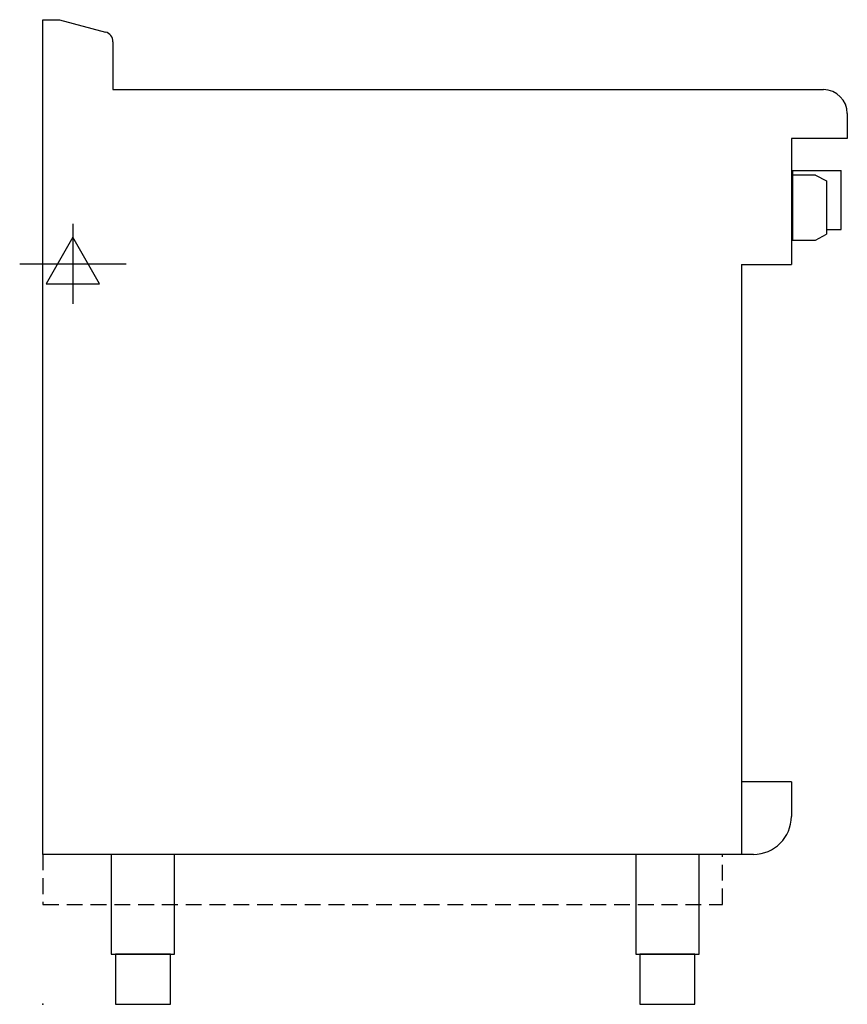
# Model space of a CAD drawing. Extents: x -23 to 805, y 0 to 985.
import ezdxf

# ---------------------------------------------------------------- set-up
doc = ezdxf.new("R2010")
doc.units = 0
doc.header["$LTSCALE"] = 2.5
doc.linetypes.add('HIDDEN', pattern=[9.525, 6.35, -3.175])
doc.layers.get('0').update_dxf_attribs({"linetype": 'CONTINUOUS'})
for name, color, linetype in [('MOFFAT_2D_ELECTRICAL', 6, 'CONTINUOUS'), ('MOFFAT_PLINTH_INTERFACE', 4, 'HIDDEN'), ('MOFFAT_PROFILE', 1, 'CONTINUOUS')]:
    doc.layers.add(name, color=color, linetype=linetype)

# ---------------------------------------------------------------- blocks, each defined once
blk = doc.blocks.new('ELECTRICAL_CONNECTION')
at = {"layer": 'MOFFAT_2D_ELECTRICAL'}
for p, q in [((0, 40), (0, -40)), ((0, 26.67), (-26.67, -20)), ((26.67, -20), (0, 26.67)), ((-53.33, 0), (53.33, 0)), ((-26.67, -20), (26.67, -20))]:
    blk.add_line(p, q, dxfattribs=at)

msp = doc.modelspace()

# ---------------------------------------------------------------- linework, layer by layer
msp.add_point((0, 0))
at = {"layer": 'MOFFAT_PLINTH_INTERFACE'}
msp.add_lwpolyline([(0, 100), (680, 100), (680, 150), (0, 150)], close=True, dxfattribs=at)
at = {"layer": 'MOFFAT_PROFILE'}
for p, q in [((0, 985), (16.5, 985)), ((0, 150), (0, 985)), ((16.5, 985), (62.59, 972.65)), ((70, 962.99), (70, 915)), ((70, 915), (781, 915)), ((805, 891), (805, 866)), ((805, 866), (749, 866)), ((749, 866), (749, 740)), ((750, 834), (750, 764.5)), ((750, 834), (799, 834)), ((773, 829.5), (750, 829.5)), ((773, 829.5), (784, 823.65)), ((799, 775), (799, 834)), ((784, 823.65), (784, 770.35)), ((773, 764.5), (784, 770.35)), ((784, 775), (799, 775)), ((750, 764.5), (773, 764.5)), ((699, 740), (699, 150)), ((699, 740), (749, 740)), ((749, 222.5), (699, 222.5)), ((749, 222.5), (749, 188)), ((711, 150), (0, 150))]:
    msp.add_line(p, q, dxfattribs=at)
for points in [[(68.25, 50), (131.75, 50), (131.75, 150), (68.25, 150)], [(593.25, 50), (656.75, 50), (656.75, 150), (593.25, 150)], [(72.5, 0), (127.5, 0), (127.5, 50), (72.5, 50)], [(597.5, 0), (652.5, 0), (652.5, 50), (597.5, 50)]]:
    msp.add_lwpolyline(points, close=True, dxfattribs=at)
for centre, radius, start, end in [((60, 962.99), 10, 360, 75), ((781, 891), 24, 0, 90), ((711, 188), 38, 270, 0)]:
    msp.add_arc(centre, radius, start, end, dxfattribs=at)

# ---------------------------------------------------------------- block references
msp.add_blockref('ELECTRICAL_CONNECTION', (30, 740.8))

doc.saveas('drawing.dxf')
